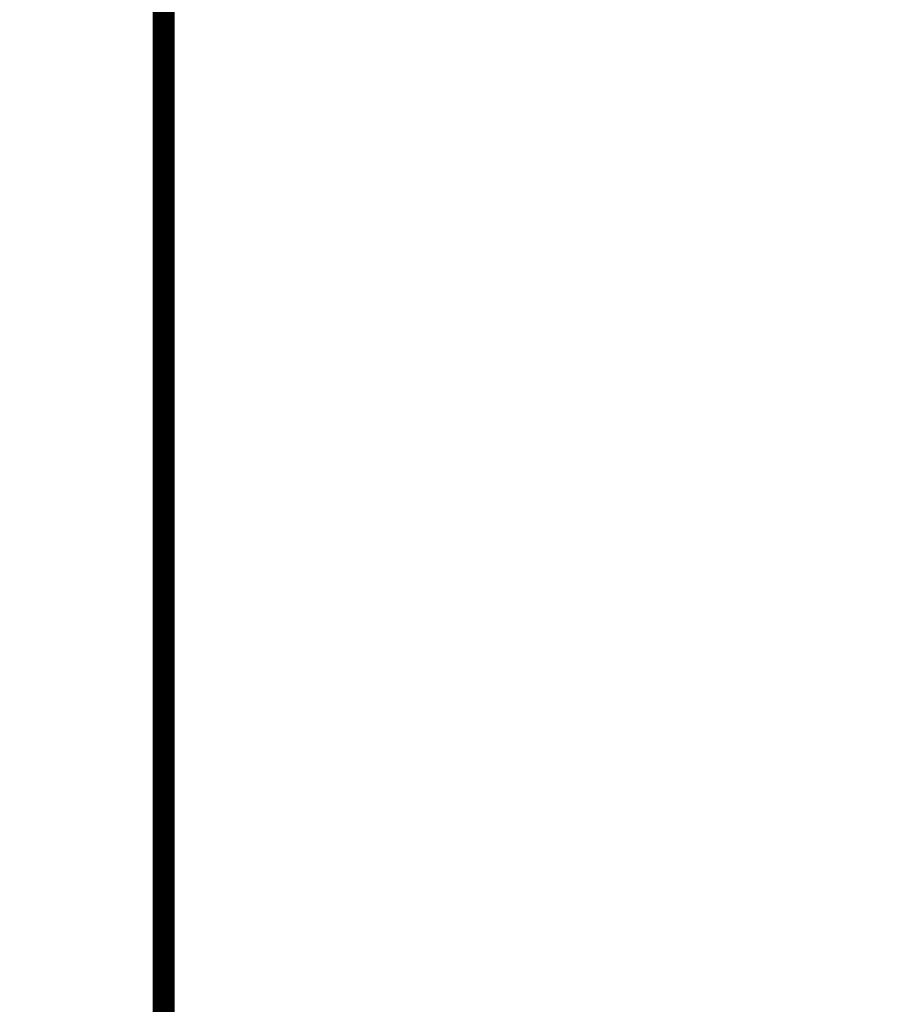
# Model space of a CAD drawing. Extents: x 10 to 593, y 7 to 405.
# Drawn here: x 494 to 526, y 214 to 249 of the extents above; entities that cross this region are included whole.
import ezdxf

# ---------------------------------------------------------------- set-up
doc = ezdxf.new("R2010")
doc.units = 0
doc.header["$MEASUREMENT"] = 0
doc.layers.get('0').update_dxf_attribs({"linetype": 'CONTINUOUS'})
doc.layers.add('4', color=7, linetype='CONTINUOUS')
doc.styles.get("Standard").update_dxf_attribs({"font": 'monotxt.shx'})
doc.dimstyles.new('DSTYLE1', dxfattribs={"dimtxt": 3, "dimasz": 3, "dimexe": 3, "dimexo": 0, "dimgap": 2, "dimtad": 1, "dimdec": 1, "dimrnd": 0.1, "dimzin": 3, "dimtxsty": 'STANDARD', "dimcen": 0.09, "dimazin": 3, "dimtp": 1, "dimtm": 1, "dimtfac": 1, "dimtdec": 4, "dimtofl": 0, "dimtmove": 0, "dimatfit": 3, "dimtolj": 1, "dimtzin": 0})

# ---------------------------------------------------------------- blocks, each defined once
blk = doc.blocks.new('_AH1')
at = {"color": 0, "linetype": 'CONTINUOUS'}
for p, q in [((-1, 0.166667), (0, 0)), ((-1, 0.166667), (-1, -0.166667)), ((0, 0), (-1, -0.166667)), ((0, 0), (-1, 0))]:
    blk.add_line(p, q, dxfattribs=at)
blk = doc.blocks.new('*D0')
at = {"layer": '4', "color": 1, "linetype": 'CONTINUOUS'}
for p, q in [((496.6629, 343.63165), (440.58396, 343.63165)), ((443.58396, 343.63165), (443.58396, 230.13165)), ((443.58396, 116.63165), (443.58396, 230.13165)), ((540.41738, 116.63165), (440.58396, 116.63165))]:
    blk.add_line(p, q, dxfattribs=at)
at = {"layer": '4', "color": 1, "xscale": 3, "yscale": 3, "zscale": 3}
for p, rotation in [((443.58396, 343.63165), 90), ((443.58396, 116.63165), 270)]:
    blk.add_blockref('_AH1', p, dxfattribs=dict(at, rotation=rotation))
at = {"layer": '4', "color": 1, "linetype": 'CONTINUOUS'}
blk.add_text('227,0', height=3, rotation=90, dxfattribs=at).set_placement((441.58296, 222.63165))

msp = doc.modelspace()

# ---------------------------------------------------------------- linework, layer by layer
at = {"layer": '4', "color": 40, "linetype": 'CONTINUOUS', "const_width": 0.7}
for points in [[(499.41738, 293.054), (499.41738, 167.2093)], [(499.31738, 184.13165), (499.31738, 276.13165)]]:
    msp.add_lwpolyline(points, dxfattribs=at)

# ---------------------------------------------------------------- dimensions: what is measured, and where the dimension line sits
at = {"layer": '4', "color": 1, "linetype": 'CONTINUOUS'}
dim = msp.add_linear_dim(base=(443.58396, 116.63165), p1=(496.6629, 343.63165), p2=(540.41738, 116.63165), angle=90, dimstyle='DSTYLE1', override={"dimblk": '_AH1', "dimsah": 0}, dxfattribs=at)
dim.commit()
dim.dimension.update_dxf_attribs({"geometry": '*D0', "text_midpoint": (440.08296, 230.13165), "dimtype": 128})

doc.saveas('drawing.dxf')
